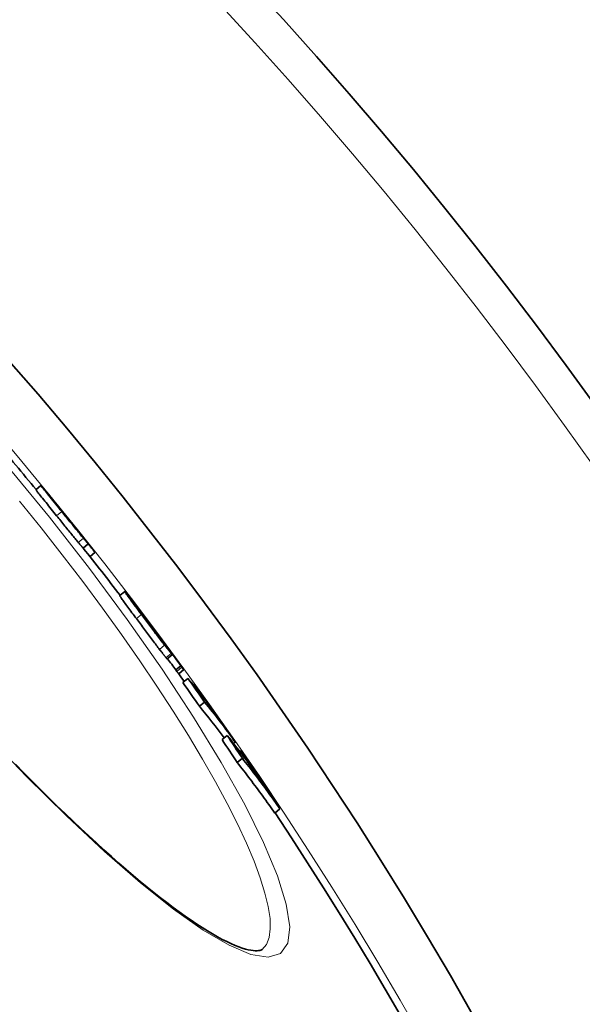
# Model space of a CAD drawing. Units: millimetres. Extents: x 1151 to 5933, y 920 to 3274.
# Drawn here: x 2610 to 2696, y 2477 to 2626 of the extents above; entities that cross this region are included whole.
import ezdxf

# ---------------------------------------------------------------- set-up
doc = ezdxf.new("R2010")
doc.units = ezdxf.units.MM
doc.header["$LTSCALE"] = 2
doc.layers.add('Viditelná (ISO)', color=7, linetype='Continuous', lineweight=35)
doc.layers.add('Viditelná tenká (ISO)', color=7, linetype='Continuous', lineweight=18)

msp = doc.modelspace()

# ---------------------------------------------------------------- linework, layer by layer
at = {"layer": 'Viditelná (ISO)'}
for p, q in [((2612.735, 2554.608), (2613.501, 2555.251)), ((2620.673, 2546.387), (2619.907, 2545.744)), ((2621.675, 2545.072), (2620.942, 2544.457)), ((2625.435, 2538.535), (2626.202, 2539.179)), ((2627.719, 2537.252), (2627.752, 2537.28)), ((2629.272, 2535.183), (2629.235, 2535.152)), ((2632.084, 2531.494), (2632.075, 2531.486)), ((2632.084, 2531.494), (2632.292, 2531.219)), ((2632.646, 2528.933), (2633.414, 2529.577)), ((2634.715, 2527.9), (2633.947, 2527.256)), ((2634.871, 2527.694), (2634.715, 2527.9)), ((2633.947, 2527.256), (2634.103, 2527.049)), ((2634.394, 2526.664), (2635.162, 2527.309)), ((2635.792, 2525.982), (2635.024, 2525.338)), ((2636.805, 2525.029), (2636.668, 2524.913)), ((2638.304, 2522.392), (2637.535, 2521.747)), ((2641.733, 2517.339), (2640.963, 2516.693)), ((2642.958, 2516.31), (2642.708, 2516.1)), ((2643.817, 2514.996), (2643.66, 2514.865)), ((2644.039, 2513.856), (2643.269, 2513.209)), ((2649.75, 2506.18), (2648.979, 2505.533)), ((2647.048, 2484.862), (2647.048, 2484.862))]:
    msp.add_line(p, q, dxfattribs=at)
at = {"layer": 'Viditelná (ISO)', "flags": 128}
for points in [[(2616.643, 2551.3), (2616.414, 2551.583), (2616.186, 2551.867), (2615.959, 2552.148), (2615.734, 2552.427), (2615.514, 2552.701), (2615.296, 2552.97), (2615.084, 2553.234), (2614.879, 2553.49), (2614.682, 2553.735), (2614.497, 2553.966), (2614.324, 2554.182), (2614.165, 2554.382), (2614.022, 2554.563), (2613.897, 2554.722), (2613.79, 2554.858), (2613.701, 2554.972), (2613.63, 2555.066), (2613.575, 2555.139), (2613.537, 2555.192), (2613.513, 2555.227), (2613.502, 2555.246), (2613.502, 2555.251), (2613.514, 2555.242), (2613.535, 2555.221)], [(2613.535, 2555.221), (2613.551, 2555.205), (2613.57, 2555.184), (2613.592, 2555.16), (2613.617, 2555.131), (2613.646, 2555.098), (2613.678, 2555.061), (2613.713, 2555.02), (2613.752, 2554.975), (2613.794, 2554.926), (2613.84, 2554.872), (2613.889, 2554.814), (2613.941, 2554.752), (2613.997, 2554.685), (2614.056, 2554.615), (2614.117, 2554.541), (2614.182, 2554.463), (2614.25, 2554.381), (2614.32, 2554.296), (2614.394, 2554.207), (2614.47, 2554.115), (2614.549, 2554.02), (2614.63, 2553.921), (2614.715, 2553.818), (2614.801, 2553.712)], [(2612.735, 2554.608), (2612.737, 2554.6), (2612.749, 2554.58), (2612.772, 2554.547), (2612.807, 2554.499), (2612.855, 2554.435), (2612.916, 2554.354), (2612.992, 2554.257), (2613.081, 2554.142), (2613.186, 2554.008), (2613.306, 2553.857), (2613.44, 2553.687), (2613.587, 2553.503), (2613.744, 2553.307), (2613.911, 2553.098), (2614.088, 2552.878), (2614.272, 2552.648), (2614.462, 2552.412), (2614.657, 2552.17), (2614.855, 2551.925), (2615.055, 2551.676), (2615.259, 2551.423), (2615.464, 2551.169), (2615.67, 2550.913), (2615.877, 2550.657)], [(2614.801, 2553.712), (2614.828, 2553.68), (2614.856, 2553.646), (2614.887, 2553.608), (2614.92, 2553.568), (2614.954, 2553.526), (2614.99, 2553.482), (2615.028, 2553.436), (2615.067, 2553.389), (2615.106, 2553.34), (2615.147, 2553.29), (2615.188, 2553.24), (2615.229, 2553.189), (2615.271, 2553.138), (2615.313, 2553.087), (2615.354, 2553.036), (2615.396, 2552.986), (2615.436, 2552.936), (2615.476, 2552.888), (2615.514, 2552.84), (2615.552, 2552.794), (2615.588, 2552.75), (2615.623, 2552.706), (2615.659, 2552.663), (2615.695, 2552.618)], [(2615.877, 2550.657), (2616.033, 2550.463), (2616.19, 2550.268), (2616.348, 2550.072), (2616.506, 2549.877), (2616.663, 2549.681), (2616.82, 2549.486), (2616.977, 2549.293), (2617.132, 2549.1), (2617.286, 2548.91), (2617.438, 2548.721), (2617.589, 2548.535), (2617.738, 2548.351), (2617.884, 2548.171), (2618.027, 2547.995), (2618.165, 2547.824), (2618.299, 2547.66), (2618.427, 2547.502), (2618.551, 2547.351), (2618.669, 2547.207), (2618.78, 2547.071), (2618.885, 2546.944), (2618.983, 2546.825), (2619.074, 2546.715), (2619.159, 2546.612)], [(2616.472, 2551.619), (2616.466, 2551.625), (2616.461, 2551.63), (2616.457, 2551.633), (2616.455, 2551.634), (2616.454, 2551.634), (2616.455, 2551.631), (2616.458, 2551.626), (2616.463, 2551.619), (2616.47, 2551.608), (2616.48, 2551.595), (2616.492, 2551.578), (2616.508, 2551.557), (2616.528, 2551.532), (2616.551, 2551.502), (2616.578, 2551.466), (2616.61, 2551.426), (2616.647, 2551.38), (2616.688, 2551.327), (2616.734, 2551.27), (2616.782, 2551.209), (2616.834, 2551.144), (2616.889, 2551.077), (2616.944, 2551.007), (2617.001, 2550.937)], [(2617.852, 2549.944), (2617.765, 2550.052), (2617.679, 2550.158), (2617.595, 2550.262), (2617.512, 2550.364), (2617.431, 2550.463), (2617.353, 2550.559), (2617.276, 2550.653), (2617.202, 2550.744), (2617.131, 2550.831), (2617.062, 2550.916), (2616.996, 2550.996), (2616.933, 2551.073), (2616.873, 2551.145), (2616.816, 2551.214), (2616.763, 2551.278), (2616.714, 2551.337), (2616.669, 2551.391), (2616.628, 2551.44), (2616.591, 2551.484), (2616.558, 2551.522), (2616.53, 2551.555), (2616.506, 2551.582), (2616.486, 2551.603), (2616.472, 2551.619)], [(2619.926, 2547.255), (2619.841, 2547.358), (2619.749, 2547.468), (2619.651, 2547.587), (2619.547, 2547.714), (2619.435, 2547.85), (2619.317, 2547.994), (2619.194, 2548.145), (2619.065, 2548.303), (2618.932, 2548.467), (2618.793, 2548.638), (2618.65, 2548.814), (2618.504, 2548.994), (2618.356, 2549.178), (2618.205, 2549.364), (2618.052, 2549.553), (2617.898, 2549.743), (2617.743, 2549.936), (2617.587, 2550.129), (2617.43, 2550.324), (2617.272, 2550.52), (2617.114, 2550.715), (2616.957, 2550.911), (2616.799, 2551.106), (2616.643, 2551.3)], [(2617.001, 2550.937), (2617.057, 2550.867), (2617.113, 2550.798), (2617.169, 2550.728), (2617.224, 2550.66), (2617.278, 2550.595), (2617.329, 2550.532), (2617.378, 2550.472), (2617.423, 2550.417), (2617.465, 2550.366), (2617.504, 2550.319), (2617.539, 2550.276), (2617.572, 2550.237), (2617.601, 2550.202), (2617.627, 2550.17), (2617.651, 2550.142), (2617.673, 2550.117), (2617.692, 2550.093), (2617.71, 2550.073), (2617.727, 2550.054), (2617.741, 2550.037), (2617.754, 2550.022), (2617.766, 2550.009), (2617.777, 2549.997), (2617.786, 2549.987)], [(2620.165, 2547.053), (2620.129, 2547.099), (2620.086, 2547.154), (2620.035, 2547.217), (2619.978, 2547.29), (2619.913, 2547.371), (2619.842, 2547.461), (2619.764, 2547.559), (2619.679, 2547.666), (2619.588, 2547.781), (2619.489, 2547.904), (2619.385, 2548.036), (2619.275, 2548.173), (2619.162, 2548.315), (2619.045, 2548.46), (2618.927, 2548.609), (2618.806, 2548.759), (2618.684, 2548.911), (2618.562, 2549.063), (2618.439, 2549.216), (2618.318, 2549.367), (2618.198, 2549.516), (2618.08, 2549.662), (2617.964, 2549.805), (2617.852, 2549.944)], [(2620.673, 2546.387), (2620.659, 2546.403), (2620.644, 2546.419), (2620.629, 2546.437), (2620.611, 2546.456), (2620.593, 2546.476), (2620.574, 2546.498), (2620.553, 2546.521), (2620.53, 2546.547), (2620.507, 2546.573), (2620.482, 2546.602), (2620.455, 2546.632), (2620.427, 2546.664), (2620.397, 2546.699), (2620.366, 2546.735), (2620.333, 2546.773), (2620.297, 2546.815), (2620.26, 2546.859), (2620.22, 2546.905), (2620.177, 2546.955), (2620.132, 2547.009), (2620.085, 2547.065), (2620.034, 2547.125), (2619.981, 2547.188), (2619.926, 2547.255)], [(2619.159, 2546.612), (2619.215, 2546.545), (2619.268, 2546.482), (2619.318, 2546.422), (2619.365, 2546.366), (2619.41, 2546.313), (2619.453, 2546.263), (2619.493, 2546.216), (2619.531, 2546.172), (2619.566, 2546.13), (2619.6, 2546.092), (2619.631, 2546.055), (2619.661, 2546.021), (2619.689, 2545.989), (2619.715, 2545.959), (2619.74, 2545.931), (2619.764, 2545.904), (2619.786, 2545.879), (2619.807, 2545.855), (2619.826, 2545.833), (2619.845, 2545.813), (2619.862, 2545.794), (2619.878, 2545.776), (2619.893, 2545.76), (2619.907, 2545.744)], [(2621.675, 2545.072), (2621.657, 2545.1), (2621.636, 2545.132), (2621.612, 2545.168), (2621.585, 2545.207), (2621.554, 2545.251), (2621.52, 2545.299), (2621.482, 2545.351), (2621.44, 2545.408), (2621.394, 2545.47), (2621.344, 2545.537), (2621.29, 2545.608), (2621.232, 2545.685), (2621.17, 2545.767), (2621.102, 2545.855), (2621.031, 2545.948), (2620.954, 2546.047), (2620.873, 2546.151), (2620.788, 2546.261), (2620.697, 2546.378), (2620.601, 2546.5), (2620.5, 2546.629), (2620.394, 2546.764), (2620.282, 2546.905), (2620.165, 2547.053)], [(2625.435, 2538.535), (2625.436, 2538.527), (2625.446, 2538.506), (2625.466, 2538.472), (2625.496, 2538.424), (2625.537, 2538.363), (2625.589, 2538.287), (2625.652, 2538.196), (2625.728, 2538.09), (2625.814, 2537.969), (2625.911, 2537.835), (2626.017, 2537.688), (2626.133, 2537.53), (2626.257, 2537.36), (2626.39, 2537.179), (2626.529, 2536.99), (2626.675, 2536.794), (2626.825, 2536.591), (2626.979, 2536.382), (2627.137, 2536.17), (2627.298, 2535.952), (2627.463, 2535.731), (2627.629, 2535.507), (2627.797, 2535.281), (2627.967, 2535.054)], [(2628.734, 2535.698), (2628.508, 2536.001), (2628.285, 2536.301), (2628.065, 2536.596), (2627.851, 2536.885), (2627.642, 2537.166), (2627.441, 2537.438), (2627.249, 2537.699), (2627.067, 2537.946), (2626.899, 2538.174), (2626.747, 2538.383), (2626.612, 2538.57), (2626.494, 2538.735), (2626.396, 2538.873), (2626.32, 2538.984), (2626.263, 2539.068), (2626.225, 2539.128), (2626.205, 2539.165), (2626.202, 2539.179), (2626.214, 2539.173), (2626.24, 2539.149), (2626.277, 2539.109), (2626.326, 2539.054), (2626.384, 2538.986), (2626.451, 2538.907)], [(2626.451, 2538.907), (2626.458, 2538.897), (2626.466, 2538.888), (2626.475, 2538.878), (2626.483, 2538.868), (2626.492, 2538.857), (2626.5, 2538.847), (2626.509, 2538.836), (2626.518, 2538.825), (2626.527, 2538.814), (2626.536, 2538.803), (2626.545, 2538.791), (2626.555, 2538.78), (2626.565, 2538.768), (2626.574, 2538.756), (2626.584, 2538.744), (2626.594, 2538.731), (2626.605, 2538.719), (2626.615, 2538.706), (2626.626, 2538.693), (2626.636, 2538.68), (2626.647, 2538.666), (2626.658, 2538.652), (2626.669, 2538.639), (2626.68, 2538.625)], [(2628.49, 2536.282), (2628.42, 2536.377), (2628.352, 2536.468), (2628.287, 2536.556), (2628.224, 2536.64), (2628.165, 2536.72), (2628.109, 2536.795), (2628.057, 2536.866), (2628.008, 2536.932), (2627.963, 2536.993), (2627.922, 2537.048), (2627.885, 2537.098), (2627.853, 2537.142), (2627.824, 2537.181), (2627.801, 2537.213), (2627.782, 2537.239), (2627.767, 2537.259), (2627.758, 2537.272), (2627.753, 2537.279), (2627.753, 2537.28), (2627.758, 2537.274), (2627.767, 2537.262), (2627.781, 2537.243), (2627.8, 2537.219), (2627.823, 2537.189)], [(2632.246, 2531.028), (2632.129, 2531.18), (2632.008, 2531.339), (2631.882, 2531.504), (2631.75, 2531.676), (2631.614, 2531.855), (2631.474, 2532.04), (2631.331, 2532.229), (2631.185, 2532.422), (2631.036, 2532.619), (2630.885, 2532.819), (2630.732, 2533.023), (2630.578, 2533.228), (2630.423, 2533.434), (2630.268, 2533.641), (2630.113, 2533.849), (2629.958, 2534.056), (2629.803, 2534.264), (2629.648, 2534.471), (2629.494, 2534.678), (2629.34, 2534.884), (2629.187, 2535.09), (2629.035, 2535.294), (2628.884, 2535.497), (2628.734, 2535.698)], [(2629.153, 2535.328), (2629.141, 2535.343), (2629.129, 2535.357), (2629.117, 2535.371), (2629.106, 2535.385), (2629.094, 2535.399), (2629.083, 2535.412), (2629.072, 2535.425), (2629.061, 2535.438), (2629.051, 2535.451), (2629.04, 2535.462), (2629.031, 2535.474), (2629.021, 2535.484), (2629.012, 2535.495), (2629.004, 2535.504), (2628.996, 2535.514), (2628.988, 2535.523), (2628.98, 2535.531), (2628.973, 2535.538), (2628.967, 2535.544), (2628.962, 2535.55), (2628.957, 2535.553), (2628.955, 2535.555), (2628.953, 2535.555), (2628.953, 2535.554)], [(2628.953, 2535.554), (2628.955, 2535.55), (2628.958, 2535.544), (2628.962, 2535.536), (2628.969, 2535.526), (2628.977, 2535.513), (2628.987, 2535.498), (2628.999, 2535.48), (2629.014, 2535.459), (2629.03, 2535.436), (2629.048, 2535.41), (2629.069, 2535.381), (2629.092, 2535.349), (2629.117, 2535.315), (2629.143, 2535.278), (2629.172, 2535.239), (2629.202, 2535.198), (2629.234, 2535.155), (2629.267, 2535.11), (2629.301, 2535.063), (2629.337, 2535.015), (2629.373, 2534.966), (2629.41, 2534.916), (2629.448, 2534.865), (2629.486, 2534.814)], [(2627.967, 2535.054), (2628.116, 2534.853), (2628.267, 2534.65), (2628.419, 2534.446), (2628.573, 2534.24), (2628.726, 2534.034), (2628.881, 2533.827), (2629.036, 2533.62), (2629.19, 2533.412), (2629.346, 2533.205), (2629.501, 2532.997), (2629.656, 2532.79), (2629.81, 2532.584), (2629.964, 2532.379), (2630.118, 2532.175), (2630.269, 2531.975), (2630.417, 2531.778), (2630.563, 2531.585), (2630.706, 2531.396), (2630.847, 2531.211), (2630.983, 2531.032), (2631.114, 2530.86), (2631.24, 2530.695), (2631.362, 2530.536), (2631.479, 2530.384)], [(2629.486, 2534.814), (2629.54, 2534.741), (2629.594, 2534.668), (2629.649, 2534.594), (2629.705, 2534.52), (2629.761, 2534.446), (2629.816, 2534.371), (2629.872, 2534.297), (2629.927, 2534.224), (2629.982, 2534.152), (2630.034, 2534.083), (2630.085, 2534.015), (2630.135, 2533.951), (2630.181, 2533.89), (2630.224, 2533.834), (2630.265, 2533.782), (2630.302, 2533.734), (2630.337, 2533.69), (2630.368, 2533.65), (2630.397, 2533.613), (2630.423, 2533.581), (2630.447, 2533.551), (2630.468, 2533.525), (2630.488, 2533.501), (2630.505, 2533.48)], [(2630.488, 2533.529), (2630.465, 2533.564), (2630.438, 2533.603), (2630.408, 2533.645), (2630.376, 2533.691), (2630.341, 2533.74), (2630.305, 2533.791), (2630.267, 2533.845), (2630.228, 2533.9), (2630.188, 2533.956), (2630.148, 2534.012), (2630.107, 2534.069), (2630.066, 2534.126), (2630.024, 2534.184), (2629.981, 2534.244), (2629.938, 2534.305), (2629.893, 2534.366), (2629.848, 2534.428), (2629.803, 2534.491), (2629.757, 2534.555), (2629.71, 2534.619), (2629.664, 2534.683), (2629.617, 2534.747), (2629.571, 2534.811), (2629.524, 2534.874)], [(2630.505, 2533.48), (2630.513, 2533.471), (2630.52, 2533.463), (2630.526, 2533.456), (2630.531, 2533.45), (2630.535, 2533.446), (2630.539, 2533.442), (2630.542, 2533.439), (2630.545, 2533.437), (2630.546, 2533.436), (2630.547, 2533.436), (2630.547, 2533.437), (2630.546, 2533.439), (2630.545, 2533.442), (2630.543, 2533.446), (2630.54, 2533.451), (2630.537, 2533.456), (2630.533, 2533.463), (2630.528, 2533.47), (2630.523, 2533.478), (2630.517, 2533.487), (2630.51, 2533.497), (2630.504, 2533.507), (2630.496, 2533.518), (2630.488, 2533.529)], [(2630.739, 2533.315), (2630.725, 2533.334), (2630.713, 2533.35), (2630.703, 2533.363), (2630.695, 2533.374), (2630.689, 2533.382), (2630.685, 2533.387), (2630.683, 2533.389), (2630.683, 2533.388), (2630.686, 2533.385), (2630.69, 2533.38), (2630.696, 2533.371), (2630.703, 2533.36), (2630.713, 2533.347), (2630.724, 2533.332), (2630.737, 2533.314), (2630.752, 2533.295), (2630.767, 2533.273), (2630.785, 2533.25), (2630.803, 2533.224), (2630.823, 2533.197), (2630.844, 2533.169), (2630.866, 2533.139), (2630.889, 2533.107), (2630.913, 2533.075)], [(2631.82, 2531.861), (2631.763, 2531.938), (2631.705, 2532.016), (2631.647, 2532.095), (2631.588, 2532.174), (2631.529, 2532.253), (2631.47, 2532.333), (2631.411, 2532.412), (2631.352, 2532.491), (2631.294, 2532.569), (2631.238, 2532.645), (2631.184, 2532.718), (2631.131, 2532.789), (2631.081, 2532.856), (2631.034, 2532.919), (2630.991, 2532.977), (2630.951, 2533.031), (2630.914, 2533.08), (2630.88, 2533.125), (2630.85, 2533.166), (2630.823, 2533.203), (2630.798, 2533.235), (2630.776, 2533.265), (2630.757, 2533.291), (2630.739, 2533.315)], [(2630.913, 2533.075), (2630.933, 2533.048), (2630.956, 2533.017), (2630.982, 2532.982), (2631.01, 2532.944), (2631.039, 2532.903), (2631.071, 2532.86), (2631.104, 2532.816), (2631.137, 2532.77), (2631.171, 2532.724), (2631.205, 2532.678), (2631.24, 2532.63), (2631.276, 2532.581), (2631.313, 2532.531), (2631.351, 2532.479), (2631.389, 2532.427), (2631.427, 2532.375), (2631.466, 2532.322), (2631.504, 2532.269), (2631.543, 2532.216), (2631.581, 2532.164), (2631.619, 2532.113), (2631.656, 2532.062), (2631.692, 2532.013), (2631.727, 2531.965)], [(2632.292, 2531.219), (2632.314, 2531.19), (2632.335, 2531.163), (2632.354, 2531.137), (2632.372, 2531.114), (2632.387, 2531.093), (2632.401, 2531.076), (2632.411, 2531.062), (2632.418, 2531.053), (2632.422, 2531.048), (2632.422, 2531.048), (2632.418, 2531.054), (2632.409, 2531.066), (2632.395, 2531.085), (2632.375, 2531.113), (2632.348, 2531.149), (2632.314, 2531.194), (2632.273, 2531.25), (2632.225, 2531.315), (2632.169, 2531.39), (2632.108, 2531.473), (2632.041, 2531.563), (2631.97, 2531.659), (2631.896, 2531.759), (2631.82, 2531.861)], [(2633.238, 2529.772), (2633.213, 2529.802), (2633.187, 2529.833), (2633.16, 2529.866), (2633.131, 2529.902), (2633.101, 2529.939), (2633.07, 2529.977), (2633.037, 2530.018), (2633.003, 2530.061), (2632.967, 2530.105), (2632.93, 2530.152), (2632.891, 2530.201), (2632.851, 2530.252), (2632.809, 2530.305), (2632.765, 2530.361), (2632.72, 2530.418), (2632.674, 2530.477), (2632.626, 2530.539), (2632.576, 2530.602), (2632.525, 2530.668), (2632.473, 2530.736), (2632.419, 2530.806), (2632.363, 2530.878), (2632.305, 2530.952), (2632.246, 2531.028)], [(2632.341, 2531.118), (2632.393, 2531.046), (2632.444, 2530.975), (2632.495, 2530.904), (2632.546, 2530.833), (2632.596, 2530.763), (2632.645, 2530.694), (2632.694, 2530.626), (2632.742, 2530.559), (2632.789, 2530.493), (2632.835, 2530.428), (2632.88, 2530.365), (2632.924, 2530.303), (2632.966, 2530.243), (2633.008, 2530.184), (2633.049, 2530.126), (2633.089, 2530.069), (2633.127, 2530.014), (2633.165, 2529.961), (2633.2, 2529.91), (2633.233, 2529.862), (2633.264, 2529.817), (2633.293, 2529.775), (2633.318, 2529.737), (2633.341, 2529.703)], [(2631.479, 2530.384), (2631.538, 2530.308), (2631.595, 2530.233), (2631.651, 2530.161), (2631.705, 2530.091), (2631.758, 2530.024), (2631.809, 2529.958), (2631.858, 2529.895), (2631.906, 2529.833), (2631.952, 2529.774), (2631.997, 2529.717), (2632.041, 2529.662), (2632.083, 2529.608), (2632.123, 2529.557), (2632.162, 2529.508), (2632.199, 2529.462), (2632.235, 2529.417), (2632.269, 2529.374), (2632.302, 2529.333), (2632.334, 2529.294), (2632.364, 2529.257), (2632.392, 2529.222), (2632.419, 2529.189), (2632.445, 2529.158), (2632.47, 2529.128)], [(2633.341, 2529.703), (2633.357, 2529.679), (2633.371, 2529.657), (2633.383, 2529.638), (2633.393, 2529.622), (2633.401, 2529.608), (2633.407, 2529.597), (2633.412, 2529.588), (2633.414, 2529.582), (2633.414, 2529.579), (2633.413, 2529.577), (2633.41, 2529.578), (2633.406, 2529.581), (2633.4, 2529.587), (2633.392, 2529.594), (2633.383, 2529.604), (2633.372, 2529.615), (2633.359, 2529.629), (2633.346, 2529.644), (2633.331, 2529.662), (2633.315, 2529.68), (2633.297, 2529.701), (2633.278, 2529.723), (2633.259, 2529.747), (2633.238, 2529.772)], [(2632.47, 2529.128), (2632.483, 2529.112), (2632.495, 2529.098), (2632.507, 2529.083), (2632.518, 2529.07), (2632.529, 2529.057), (2632.54, 2529.044), (2632.55, 2529.032), (2632.56, 2529.021), (2632.569, 2529.01), (2632.578, 2529), (2632.586, 2528.991), (2632.594, 2528.982), (2632.602, 2528.974), (2632.608, 2528.966), (2632.615, 2528.96), (2632.621, 2528.954), (2632.626, 2528.948), (2632.63, 2528.944), (2632.635, 2528.94), (2632.638, 2528.937), (2632.641, 2528.935), (2632.643, 2528.934), (2632.645, 2528.933), (2632.646, 2528.933)], [(2634.103, 2527.049), (2634.123, 2527.023), (2634.143, 2526.997), (2634.162, 2526.971), (2634.181, 2526.947), (2634.199, 2526.922), (2634.217, 2526.899), (2634.234, 2526.876), (2634.25, 2526.855), (2634.266, 2526.834), (2634.281, 2526.814), (2634.295, 2526.795), (2634.309, 2526.777), (2634.321, 2526.76), (2634.333, 2526.744), (2634.344, 2526.73), (2634.354, 2526.717), (2634.363, 2526.705), (2634.371, 2526.695), (2634.378, 2526.686), (2634.383, 2526.678), (2634.388, 2526.672), (2634.391, 2526.668), (2634.393, 2526.665), (2634.394, 2526.664)], [(2635.162, 2527.309), (2635.161, 2527.31), (2635.159, 2527.312), (2635.156, 2527.317), (2635.151, 2527.323), (2635.146, 2527.33), (2635.139, 2527.339), (2635.131, 2527.349), (2635.122, 2527.361), (2635.112, 2527.374), (2635.101, 2527.389), (2635.089, 2527.404), (2635.077, 2527.421), (2635.063, 2527.439), (2635.049, 2527.458), (2635.034, 2527.478), (2635.018, 2527.499), (2635.002, 2527.521), (2634.984, 2527.543), (2634.967, 2527.567), (2634.949, 2527.591), (2634.93, 2527.616), (2634.911, 2527.641), (2634.891, 2527.667), (2634.871, 2527.694)], [(2609.622, 2512.961), (2610.903, 2511.653), (2612.176, 2510.368), (2613.438, 2509.105), (2614.688, 2507.868), (2615.925, 2506.656), (2617.149, 2505.472), (2618.357, 2504.315), (2619.551, 2503.188), (2620.731, 2502.086), (2621.898, 2501.012), (2623.05, 2499.965), (2624.186, 2498.948), (2625.306, 2497.96), (2626.408, 2497.003), (2627.491, 2496.077), (2628.554, 2495.184), (2629.596, 2494.324), (2630.616, 2493.499), (2631.614, 2492.708), (2632.587, 2491.954), (2633.539, 2491.235), (2634.468, 2490.551), (2635.375, 2489.902), (2636.257, 2489.289), (2637.115, 2488.712), (2637.946, 2488.172), (2638.749, 2487.669), (2639.524, 2487.204), (2640.269, 2486.777), (2640.983, 2486.389), (2641.665, 2486.041), (2642.313, 2485.733), (2642.926, 2485.466), (2643.495, 2485.243), (2644.018, 2485.062), (2644.498, 2484.92), (2644.934, 2484.813), (2645.328, 2484.737), (2645.681, 2484.69), (2645.992, 2484.668), (2646.263, 2484.667), (2646.496, 2484.684), (2646.689, 2484.715), (2646.846, 2484.758), (2646.965, 2484.808), (2647.048, 2484.862)], [(2643.269, 2513.209), (2643.516, 2512.897), (2643.763, 2512.584), (2644.008, 2512.27), (2644.253, 2511.956), (2644.497, 2511.641), (2644.74, 2511.325), (2644.983, 2511.009), (2645.224, 2510.692), (2645.465, 2510.374), (2645.705, 2510.056), (2645.944, 2509.737), (2646.182, 2509.417), (2646.42, 2509.097), (2646.657, 2508.776), (2646.892, 2508.455), (2647.127, 2508.132), (2647.362, 2507.809), (2647.595, 2507.486), (2647.827, 2507.162), (2648.059, 2506.837), (2648.29, 2506.512), (2648.52, 2506.186), (2648.749, 2505.859), (2648.977, 2505.532)], [(2649.748, 2506.179), (2649.52, 2506.506), (2649.291, 2506.833), (2649.061, 2507.159), (2648.83, 2507.484), (2648.598, 2507.809), (2648.366, 2508.133), (2648.132, 2508.456), (2647.898, 2508.779), (2647.663, 2509.101), (2647.427, 2509.423), (2647.191, 2509.744), (2646.953, 2510.064), (2646.715, 2510.383), (2646.476, 2510.702), (2646.236, 2511.021), (2645.995, 2511.338), (2645.753, 2511.655), (2645.511, 2511.972), (2645.267, 2512.287), (2645.023, 2512.602), (2644.778, 2512.917), (2644.533, 2513.23), (2644.286, 2513.543), (2644.039, 2513.856)]]:
    msp.add_lwpolyline(points, dxfattribs=at)
at = {"layer": 'Viditelná (ISO)'}
for radius in [521.325, 513.294]:
    msp.add_circle((2160.714, 2182.517), radius, dxfattribs=at)
for radius, start, end in [(660.5, 4.776565, 175.223435), (595, 5.30382, 174.69618), (595, 5.30382, 174.69618), (585.5, 39.460283, 40.403649), (586.5, 38.518079, 39.126398), (585.5, 37.455743, 38.344499), (586.5, 36.72588, 37.20907), (586.5, 36.011369, 36.473092), (585.5, 35.860467, 35.999889), (586.5, 35.334765, 35.624715), (585.5, 5.39013, 33.487691)]:
    msp.add_arc((2160.714, 2182.517), radius, start, end, dxfattribs=at)
for centre, major_axis, ratio, start_param, end_param in [((2082.991, 2100.502), (535.17, 449.061), 0.1276044, 0.0033636, 0.0063507), ((2159.842, 2182.113), (449.99, 377.588), 0.9951479, 6.2538134, 6.2612519), ((2155.053, 2177.662), (454.998, 381.789), 0.9606505, 6.228924, 6.2364738), ((2116.162, 2123.384), (504.26, 423.124), 0.5725065, 6.2440016, 6.2486305), ((2554.155, 2472.46), (74.521, 63.436), 0.7372947, 6.270309, 6.2729068), ((2119.931, 2122.951), (502.144, 421.35), 0.590716, 6.2400499, 6.2427479), ((2156.057, 2176.494), (454.958, 381.755), 0.9606505, 6.2156837, 6.2234882), ((2156.058, 2176.496), (454.19, 381.111), 0.9606505, 6.2155689, 6.2193005), ((2149.448, 2173.805), (459.418, 385.498), 0.9239456, 6.1979058, 6.2058088), ((2114.957, 2089.631), (520.501, 436.752), 0.382524, 6.257625, 6.2811757), ((2149.445, 2173.803), (460.187, 386.143), 0.9239456, 6.1980485, 6.2059381), ((2112.062, 2093.215), (520.722, 436.937), 0.382524, 6.253926, 6.258147), ((2152.816, 2169.784), (460.076, 386.05), 0.9239456, 6.2043374, 6.2129009), ((2117.745, 2086.432), (520.146, 436.455), 0.382524, 6.2512471, 6.2807075), ((2117.748, 2086.437), (519.373, 435.806), 0.382524, 6.2572675, 6.2806954), ((2153.672, 2168.79), (459.99, 385.978), 0.9239456, 6.196035, 6.2079298), ((2127.527, 2091.028), (511.705, 429.371), 0.4775155, 6.2468351, 6.2707954), ((2144.572, 2166.929), (466.425, 391.377), 0.8786233, 6.1796489, 6.187446), ((2144.576, 2166.933), (465.655, 390.731), 0.8786233, 6.1794764, 6.1872865), ((2124.865, 2094.421), (511.953, 429.58), 0.4775155, 6.2414757, 6.2474655), ((2148.846, 2161.849), (466.205, 391.193), 0.8786233, 6.1855185, 6.1939829), ((2149.942, 2160.599), (466.079, 391.086), 0.8786233, 6.1772215, 6.1934934)]:
    msp.add_ellipse(centre, major_axis=major_axis, ratio=ratio, start_param=start_param, end_param=end_param, dxfattribs=at)
at = {"layer": 'Viditelná tenká (ISO)'}
for p, q in [((2616.643, 2551.3), (2615.877, 2550.657)), ((2616.472, 2551.619), (2616.466, 2551.615)), ((2617.852, 2549.944), (2617.837, 2549.932)), ((2619.926, 2547.255), (2619.159, 2546.612)), ((2620.165, 2547.053), (2620.154, 2547.044)), ((2628.734, 2535.698), (2627.967, 2535.054)), ((2628.49, 2536.282), (2628.465, 2536.261)), ((2629.153, 2535.328), (2629.125, 2535.304)), ((2629.524, 2534.874), (2629.473, 2534.831)), ((2630.488, 2533.529), (2630.474, 2533.518)), ((2630.739, 2533.315), (2630.738, 2533.314)), ((2632.246, 2531.028), (2631.479, 2530.384)), ((2631.82, 2531.861), (2631.809, 2531.852)), ((2633.238, 2529.772), (2632.47, 2529.128)), ((2634.871, 2527.694), (2634.103, 2527.049))]:
    msp.add_line(p, q, dxfattribs=at)
at = {"layer": 'Viditelná tenká (ISO)', "flags": 128}
for points in [[(2608.44, 2558.204), (2614.79, 2550.451), (2620.864, 2542.66), (2626.585, 2534.932), (2631.872, 2527.376), (2636.65, 2520.104), (2640.847, 2513.225), (2644.4, 2506.848), (2647.254, 2501.075), (2649.363, 2496.001), (2650.691, 2491.716), (2651.217, 2488.291), (2650.934, 2485.784), (2649.845, 2484.236), (2647.971, 2483.673), (2645.348, 2484.097), (2642.033, 2485.486), (2638.091, 2487.798), (2633.585, 2490.979), (2628.583, 2494.97), (2623.156, 2499.702), (2617.373, 2505.104), (2611.308, 2511.098), (2605.041, 2517.598)], [(2610.256, 2552.88), (2613.529, 2548.819), (2616.724, 2544.747), (2619.828, 2540.679), (2622.827, 2536.633), (2625.712, 2532.623), (2628.468, 2528.668), (2631.085, 2524.785), (2633.553, 2520.988), (2635.859, 2517.296), (2637.995, 2513.726), (2639.952, 2510.292), (2641.719, 2507.011), (2643.289, 2503.898), (2644.656, 2500.968), (2645.812, 2498.234), (2646.752, 2495.713), (2647.472, 2493.415), (2647.968, 2491.351), (2648.238, 2489.532), (2648.28, 2487.967), (2648.096, 2486.663), (2647.684, 2485.626), (2647.048, 2484.862)]]:
    msp.add_lwpolyline(points, dxfattribs=at)
at = {"layer": 'Viditelná tenká (ISO)'}
for radius in [531.822, 510.829, 508.837]:
    msp.add_circle((2160.714, 2182.517), radius, dxfattribs=at)
for radius, start, end in [(654.967, 4.817012, 175.182988), (586.537, 5.38057, 174.61943)]:
    msp.add_arc((2160.714, 2182.517), radius, start, end, dxfattribs=at)

doc.saveas('drawing.dxf')
